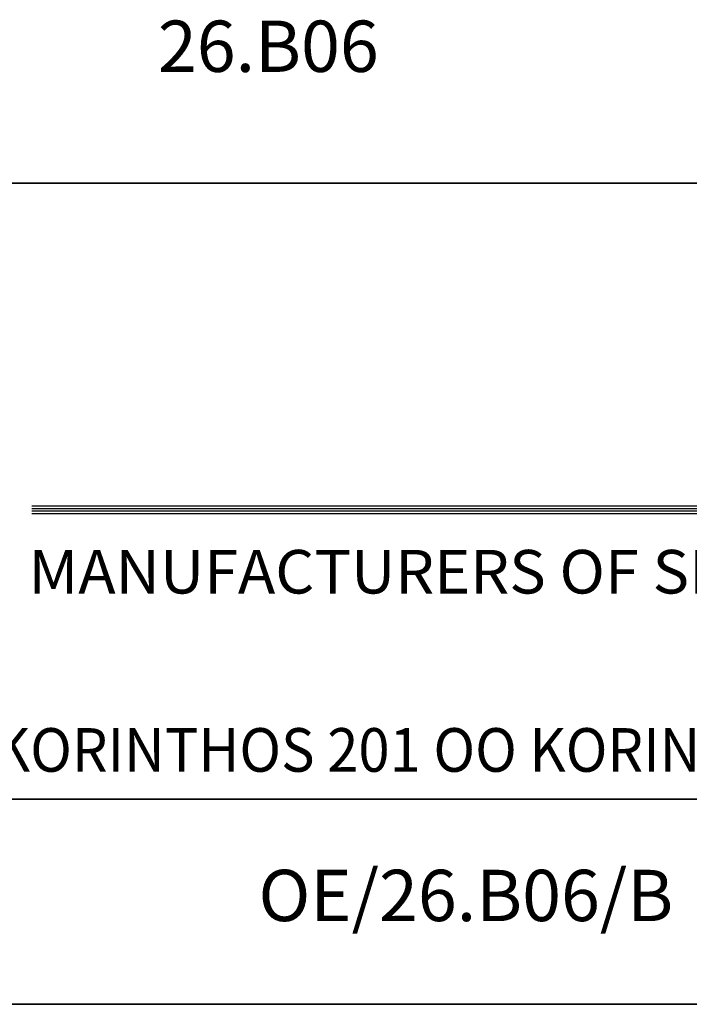
# Model space of a CAD drawing. Extents: x -2965 to -2374, y 739 to 1561.
# Drawn here: x -2550 to -2464, y 739 to 865 of the extents above; entities that cross this region are included whole.
import ezdxf
from ezdxf.enums import TextEntityAlignment as Align

# ---------------------------------------------------------------- set-up
doc = ezdxf.new("R2010")
doc.units = 0
doc.header["$MEASUREMENT"] = 0
doc.layers.get('0').update_dxf_attribs({"linetype": 'CONTINUOUS'})
doc.styles.add('STYLE2', font='Kostas.shx')
doc.styles.add('style3', font='arial.ttf', dxfattribs={"height": 2})

msp = doc.modelspace()

# ---------------------------------------------------------------- linework, layer by layer
at = {"color": 7, "lineweight": 35}
for p, q in [((-2570.72, 844.31), (-2373.53, 844.31)), ((-2768.64, 765.43), (-2373.53, 765.43)), ((-2965.11, 739.14), (-2373.53, 739.14))]:
    msp.add_line(p, q, dxfattribs=at)
at = {"color": 160}
for p, q in [((-2548.58, 802.99), (-2378.58, 802.99)), ((-2548.58, 802.67), (-2378.58, 802.67)), ((-2548.58, 802.34), (-2378.58, 802.34)), ((-2548.58, 802.01), (-2378.58, 802.01))]:
    msp.add_line(p, q, dxfattribs=at)

# ---------------------------------------------------------------- texts
at = {"color": 7, "style": 'STYLE2'}
for s, width, p, p2 in [('MANUFACTURERS OF SLIDING DOOR FITTINGS', 0.888335, (-2549, 791.76), (-2379.31, 791.76)), ('82o Km. ATHENS-KORINTHOS 201 OO KORINTH P.O. BOX 209 GREECE', 0.760206, (-2612.54, 768.93), (-2379.94, 768.93))]:
    msp.add_text(s, height=5.5872, dxfattribs=dict(at, width=width)).set_placement(p, p2, align=Align.FIT)
at = {"color": 0, "attachment_point": 1, "style": 'style3'}
for s, insert, char_height, width in [('{\\fTimes New Roman|b0|i0|c0|p18;26.B06}', (-2532.42, 865.15), 6.5731, 81.6101), ('{\\fTimes New Roman|b0|i0|c0|p18; }', (-2536.16, 841.64), 6.5841, 147.8652), ('{\\fTimes New Roman|b0|i0|c0|p18;OE/26.B06/B}', (-2519.54, 756.37), 6.5731, 81.6101)]:
    msp.add_mtext(s, dxfattribs=dict(at, insert=insert, char_height=char_height, width=width))

doc.saveas('drawing.dxf')
